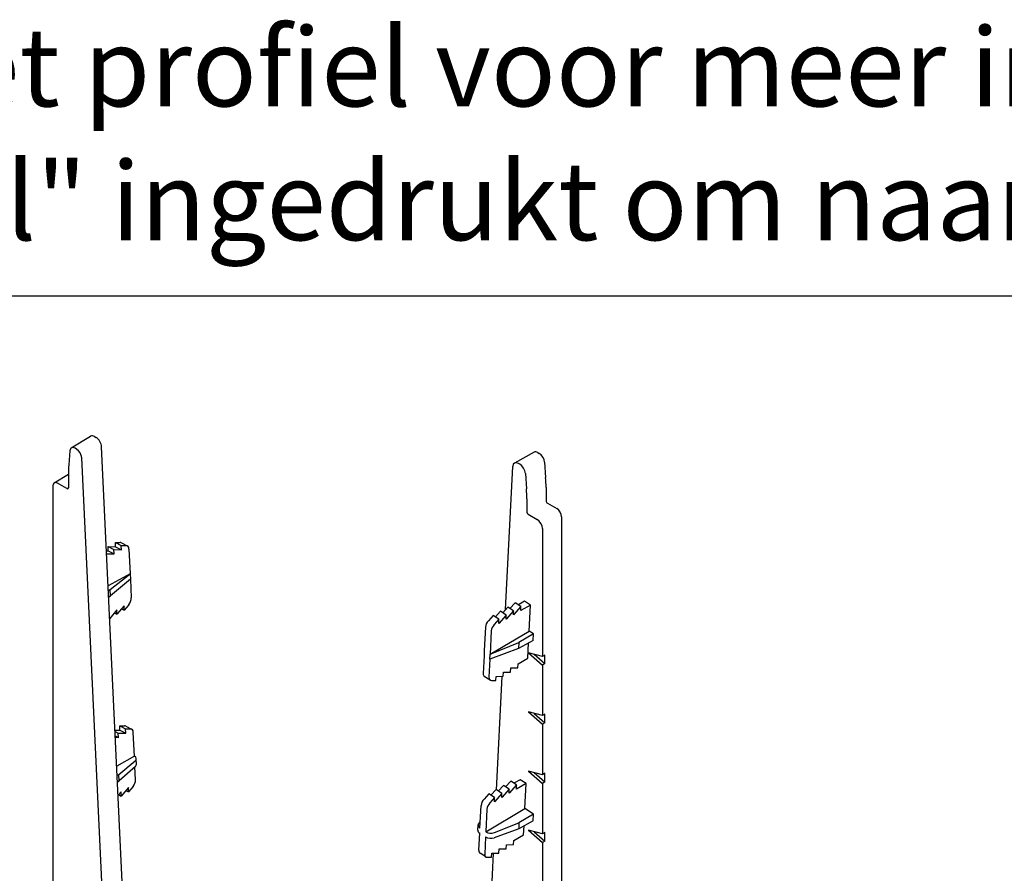
# Model space of a CAD drawing. Units: millimetres. Extents: x -103 to 191, y 33 to 248.
# Drawn here: x 16 to 103, y 172 to 248 of the extents above; entities that cross this region are included whole.
import ezdxf
from ezdxf.enums import TextEntityAlignment as Align

# ---------------------------------------------------------------- set-up
doc = ezdxf.new("R2010")
doc.units = ezdxf.units.MM
doc.header["$MEASUREMENT"] = 0
doc.layers.add('Tekst', color=7, linetype='Continuous', lineweight=25)
doc.styles.add('Standaard', font='arial.ttf')

# ---------------------------------------------------------------- blocks, each defined once
blk = doc.blocks.new('Kader Keralit Landscape')
blk.add_lwpolyline([(277, 190), (0, 190), (0, 0), (277, 0)], close=True)
at = {"layer": 'Tekst', "style": 'Standaard'}
for tag, p in [('BETREFT1', (25.317, 17.37)), ('BETREFT2', (25.317, 11.207))]:
    blk.add_attdef(tag, p, '', height=3.682, dxfattribs=at)

msp = doc.modelspace()

# ---------------------------------------------------------------- linework, layer by layer
for p, q in [((20.195, 209.968), (21.912, 211.009)), ((22.271, 210.975), (22.395, 210.904)), ((20.063, 209.712), (19.964, 208.461)), ((20.656, 209.865), (20.533, 209.937)), ((27.789, 106.158), (22.895, 210.069)), ((26.021, 105.17), (21.126, 209.081)), ((61.425, 209.588), (59.666, 208.621)), ((61.754, 209.552), (61.878, 209.481)), ((58.881, 195.585), (59.516, 208.326)), ((60.139, 208.512), (60.016, 208.584)), ((62.347, 208.714), (62.446, 207.348)), ((18.662, 206.854), (19.931, 207.623)), ((19.931, 207.606), (19.931, 206.429)), ((60.639, 207.696), (60.738, 206.33)), ((18.54, 206.58), (18.54, 118.513)), ((19.793, 206.349), (18.967, 206.826)), ((62.479, 206.455), (62.479, 205.278)), ((60.772, 205.434), (60.772, 204.257)), ((62.617, 205.039), (63.443, 204.563)), ((60.879, 204.071), (61.705, 203.594)), ((63.87, 203.823), (63.87, 115.756)), ((62.162, 202.802), (62.162, 191.393)), ((23.488, 200.797), (23.47, 201.183)), ((23.47, 201.183), (24.14, 201.173)), ((23.47, 201.183), (23.99, 200.916)), ((23.99, 200.916), (24.66, 200.906)), ((24.008, 200.53), (23.99, 200.916)), ((24.121, 201.559), (24.545, 201.553)), ((24.14, 201.173), (24.121, 201.559)), ((24.121, 201.559), (24.642, 201.292)), ((24.14, 201.173), (24.66, 200.906)), ((24.642, 201.292), (25.065, 201.286)), ((24.66, 200.906), (24.642, 201.292)), ((24.652, 201.527), (25.173, 201.26)), ((25.327, 200.964), (25.431, 198.764)), ((23.331, 200.799), (23.488, 200.797)), ((23.344, 200.539), (24.008, 200.53)), ((23.488, 200.797), (24.008, 200.53)), ((25.431, 198.764), (23.478, 197.678)), ((23.646, 197.354), (25.431, 198.764)), ((25.453, 198.29), (23.673, 196.79)), ((25.431, 198.764), (25.453, 198.29)), ((25.453, 198.29), (25.532, 196.605)), ((23.498, 197.271), (23.646, 197.354)), ((23.673, 196.79), (23.646, 197.354)), ((23.524, 196.701), (23.673, 196.79)), ((24.896, 195.91), (24.262, 195.148)), ((24.676, 195.646), (24.914, 195.524)), ((24.914, 195.524), (24.896, 195.91)), ((25.314, 196.005), (24.914, 195.524)), ((59.072, 195.796), (58.618, 195.293)), ((59.593, 195.462), (59.072, 195.796)), ((59.724, 196.172), (59.269, 195.669)), ((60.245, 195.838), (59.575, 195.097)), ((60.245, 195.838), (59.724, 196.172)), ((60.575, 196.309), (60.015, 195.986)), ((61.096, 195.975), (60.226, 195.473)), ((60.226, 195.473), (60.245, 195.838)), ((61.096, 195.975), (60.575, 196.309)), ((60.98, 193.661), (61.096, 195.975)), ((24.244, 195.534), (23.615, 194.777)), ((24.024, 195.269), (24.262, 195.148)), ((24.262, 195.148), (24.244, 195.534)), ((57.768, 195.043), (57.345, 194.575)), ((58.289, 194.709), (57.768, 195.043)), ((58.289, 194.709), (57.866, 194.241)), ((58.42, 195.42), (57.966, 194.917)), ((58.941, 195.086), (58.271, 194.344)), ((58.271, 194.344), (58.289, 194.709)), ((58.941, 195.086), (58.42, 195.42)), ((59.593, 195.462), (58.923, 194.72)), ((58.923, 194.72), (58.941, 195.086)), ((59.575, 195.097), (59.593, 195.462)), ((57.083, 194.001), (56.98, 191.92)), ((57.604, 193.667), (57.5, 191.586)), ((57.5, 191.586), (60.98, 193.661)), ((61.371, 193.411), (60.066, 192.633)), ((61.371, 193.411), (60.98, 193.661)), ((61.342, 192.826), (61.371, 193.411)), ((60.039, 192.099), (57.478, 191.138)), ((57.5, 191.586), (60.066, 192.633)), ((61.342, 192.826), (60.039, 192.099)), ((60.066, 192.633), (60.039, 192.099)), ((60.86, 191.251), (60.927, 192.595)), ((56.957, 191.472), (56.878, 189.879)), ((56.98, 191.92), (56.957, 191.472)), ((57.478, 191.138), (57.5, 191.586)), ((59.991, 190.749), (60.86, 191.251)), ((60.923, 191.725), (62.162, 190.626)), ((62.162, 191.393), (60.923, 191.725)), ((61.437, 191.587), (62.376, 190.755)), ((62.376, 191.519), (62.162, 191.393)), ((62.376, 190.755), (62.376, 191.519)), ((57.478, 191.138), (57.399, 189.544)), ((59.321, 190.007), (59.339, 190.373)), ((59.339, 190.373), (59.973, 190.384)), ((59.973, 190.384), (59.991, 190.749)), ((62.376, 190.755), (62.162, 190.626)), ((62.162, 190.626), (62.162, 186.124)), ((57.501, 189.278), (56.981, 189.612)), ((58.017, 189.255), (58.036, 189.62)), ((58.036, 189.62), (58.669, 189.631)), ((58.08, 179.495), (58.584, 189.629)), ((58.669, 189.631), (58.687, 189.996)), ((58.687, 189.996), (59.321, 190.007)), ((57.617, 189.248), (58.017, 189.255)), ((60.923, 186.456), (62.162, 185.357)), ((62.162, 186.124), (60.923, 186.456)), ((61.437, 186.318), (62.376, 185.486)), ((62.376, 186.251), (62.162, 186.124)), ((62.376, 185.486), (62.376, 186.251)), ((24.51, 185.217), (24.933, 185.21)), ((24.528, 184.83), (24.51, 185.217)), ((24.51, 185.217), (25.031, 184.95)), ((25.041, 185.184), (25.562, 184.917)), ((62.376, 185.486), (62.162, 185.357)), ((62.162, 185.357), (62.162, 180.855)), ((24.083, 184.837), (24.528, 184.83)), ((24.089, 184.722), (24.379, 184.573)), ((24.107, 184.336), (24.397, 184.187)), ((24.114, 184.191), (24.397, 184.187)), ((24.379, 184.573), (25.049, 184.563)), ((24.397, 184.187), (24.379, 184.573)), ((24.528, 184.83), (25.049, 184.563)), ((25.031, 184.95), (25.454, 184.943)), ((25.049, 184.563), (25.031, 184.95)), ((25.816, 182.499), (25.715, 184.632)), ((25.816, 182.499), (24.235, 181.62)), ((24.422, 180.889), (25.883, 182.09)), ((25.906, 181.602), (24.448, 180.325)), ((25.914, 180.407), (25.86, 181.561)), ((26.009, 181.804), (25.986, 182.284)), ((24.273, 180.806), (24.422, 180.889)), ((24.448, 180.325), (24.422, 180.889)), ((60.923, 181.187), (62.162, 180.088)), ((62.162, 180.855), (60.923, 181.187)), ((61.437, 181.05), (62.376, 180.217)), ((62.376, 180.982), (62.162, 180.855)), ((62.376, 180.217), (62.376, 180.982)), ((24.3, 180.236), (24.448, 180.325)), ((25.695, 179.817), (25.295, 179.336)), ((58.683, 179.902), (58.229, 179.399)), ((59.204, 179.568), (58.683, 179.902)), ((59.335, 180.279), (58.881, 179.776)), ((59.856, 179.945), (59.186, 179.203)), ((59.856, 179.945), (59.335, 180.279)), ((60.186, 180.415), (59.626, 180.092)), ((60.707, 180.081), (59.838, 179.579)), ((59.838, 179.579), (59.856, 179.945)), ((60.707, 180.081), (60.186, 180.415)), ((60.595, 177.841), (60.707, 180.081)), ((62.376, 180.217), (62.162, 180.088)), ((62.162, 180.088), (62.162, 175.586)), ((24.625, 179.346), (24.357, 179.023)), ((24.406, 179.081), (24.643, 178.96)), ((24.643, 178.96), (24.625, 179.346)), ((25.277, 179.722), (24.643, 178.96)), ((25.057, 179.458), (25.295, 179.336)), ((25.295, 179.336), (25.277, 179.722)), ((57.38, 179.15), (56.957, 178.681)), ((57.9, 178.816), (57.38, 179.15)), ((58.032, 179.526), (57.577, 179.023)), ((58.552, 179.192), (57.882, 178.45)), ((58.552, 179.192), (58.032, 179.526)), ((59.204, 179.568), (58.534, 178.827)), ((58.534, 178.827), (58.552, 179.192)), ((59.186, 179.203), (59.204, 179.568)), ((56.595, 176.1), (56.695, 178.117)), ((57.9, 178.816), (57.477, 178.347)), ((57.882, 178.45), (57.9, 178.816)), ((57.115, 175.766), (60.595, 177.841)), ((57.216, 177.783), (57.115, 175.766)), ((61.376, 177.34), (60.071, 176.561)), ((61.376, 177.34), (60.595, 177.841)), ((61.347, 176.755), (61.376, 177.34)), ((56.402, 175.925), (56.424, 176.378)), ((56.623, 176.662), (56.527, 176.576)), ((57.882, 175.707), (60.071, 176.561)), ((61.347, 176.755), (60.045, 176.028)), ((60.071, 176.561), (60.045, 176.028)), ((60.479, 175.503), (60.518, 176.292)), ((56.496, 174.122), (56.572, 175.651)), ((60.045, 176.028), (57.859, 175.244)), ((59.61, 175.001), (60.479, 175.503)), ((60.923, 175.918), (62.162, 174.819)), ((62.162, 175.586), (60.923, 175.918)), ((61.437, 175.781), (62.376, 174.948)), ((62.376, 175.713), (62.162, 175.586)), ((62.376, 174.948), (62.376, 175.713)), ((57.093, 175.317), (57.017, 173.787)), ((58.94, 174.26), (58.958, 174.625)), ((58.958, 174.625), (59.592, 174.636)), ((59.592, 174.636), (59.61, 175.001)), ((62.376, 174.948), (62.162, 174.819)), ((62.162, 174.819), (62.162, 170.317)), ((57.12, 173.531), (56.599, 173.865)), ((57.282, 163.483), (57.8, 173.875)), ((57.636, 173.507), (57.654, 173.872)), ((57.654, 173.872), (58.288, 173.883)), ((58.288, 173.883), (58.306, 174.249)), ((58.306, 174.249), (58.94, 174.26)), ((57.236, 173.5), (57.636, 173.507))]:
    msp.add_line(p, q)
for centre, major_axis, ratio, start_param, end_param in [((22.27, 210.398), (-0.354, 0.613), 0.57735, 5.495884, 6.295528), ((22.395, 210.326), (0.354, -0.613), 0.57735, 0.841249, 2.356194), ((20.532, 209.394), (-0.333, 0.576), 0.57735, 5.495884, 6.981317), ((20.656, 209.322), (-0.333, 0.576), 0.57735, 3.982841, 5.497787), ((61.754, 209.009), (-0.333, 0.576), 0.57735, 5.497787, 6.270842), ((60.016, 208.005), (-0.354, 0.613), 0.57735, 5.497787, 7.012733), ((61.879, 208.937), (0.333, -0.576), 0.57735, 0.872665, 2.358097), ((28.615, 202.593), (6.14, -10.636), 0.57735, 3.839724, 3.926991), ((60.14, 207.933), (0.354, -0.613), 0.57735, 0.872665, 2.358097), ((53.796, 211.469), (6.14, -10.636), 0.57735, 0.785398, 0.872665), ((18.967, 206.333), (-0.302, 0.523), 0.57735, 5.497787, 7.068583), ((19.793, 206.509), (0.098, -0.169), 0.57735, 5.497787, 7.068583), ((52.057, 210.465), (6.162, -10.673), 0.57735, 0.785398, 0.872665), ((62.617, 205.199), (0.098, -0.169), 0.57735, 3.926991, 5.497787), ((63.443, 204.07), (0.302, -0.523), 0.57735, 0.785398, 2.356194), ((60.879, 204.195), (0.076, -0.132), 0.57735, 3.926991, 5.497787), ((61.705, 203.066), (0.323, -0.56), 0.57735, 0.785398, 2.356194), ((24.372, 200.98), (0.28, 0.547), 0.608679, 0, 0.292221), ((24.893, 200.713), (0.28, 0.547), 0.608679, 5.468258, 6.575407), ((25.098, 196.354), (0.28, 0.547), 0.608679, 4.361109, 5.468258), ((57.518, 194.252), (0.332, 0.517), 0.544221, 1.275454, 2.382603), ((58.039, 193.917), (-0.332, -0.517), 0.544221, 4.417047, 5.524195), ((57.313, 190.13), (-0.332, -0.517), 0.544221, 5.524195, 6.283185), ((57.833, 189.795), (-0.332, -0.517), 0.544221, 5.524195, 6.631344), ((24.761, 184.638), (0.28, 0.547), 0.608679, 0, 0.292221), ((25.281, 184.371), (0.28, 0.547), 0.608679, 5.488063, 6.575407), ((25.372, 182.261), (0.614, 0.02), 0.534059, 5.676713, 7.030309), ((25.395, 181.769), (-0.613, -0.038), 0.554209, 2.518683, 3.133094), ((25.479, 180.166), (0.28, 0.547), 0.608679, 4.361109, 5.448453), ((57.129, 178.358), (0.332, 0.517), 0.544221, 1.275454, 2.362798), ((57.138, 178.353), (0.397, -0.772), 0.577348, 4.720552, 4.740358), ((57.65, 178.024), (-0.332, -0.517), 0.544221, 4.417047, 5.50439), ((57.641, 178.029), (0.631, 0.325), 0.048305, 3.928549, 3.948354), ((57.038, 176.354), (-0.614, 0.021), 0.618666, 5.71519, 7.068786), ((57.015, 175.888), (0.613, -0.04), 0.598517, 3.150452, 3.945574), ((57.542, 176.031), (-0.614, 0.021), 0.618666, 0.825211, 2.178806), ((57.519, 175.565), (0.613, -0.04), 0.598517, 3.985185, 5.33878), ((56.931, 174.382), (-0.332, -0.517), 0.544221, 5.544001, 6.283185), ((56.94, 174.377), (0.631, 0.325), 0.048305, 3.908746, 3.928551), ((57.443, 174.053), (0.397, -0.772), 0.577349, 4.740358, 4.760163), ((57.452, 174.048), (-0.332, -0.517), 0.544221, 5.544001, 6.631344)]:
    msp.add_ellipse(centre, major_axis=major_axis, ratio=ratio, start_param=start_param, end_param=end_param)

# ---------------------------------------------------------------- block references
msp.add_blockref('Kader Keralit Landscape', (-94.757, 33.479))

# ---------------------------------------------------------------- texts
at = {"layer": 'Tekst', "style": 'Standaard'}
for s, p in [('Dubbelklik op het profiel voor meer informatie', (43.743, 240.398)), ('Klik op het profiel met "Ctrl" ingedrukt om naar de website te gaan', (43.743, 228.479))]:
    msp.add_text(s, height=7, dxfattribs=at).set_placement(p, align=Align.CENTER)

doc.saveas('drawing.dxf')
